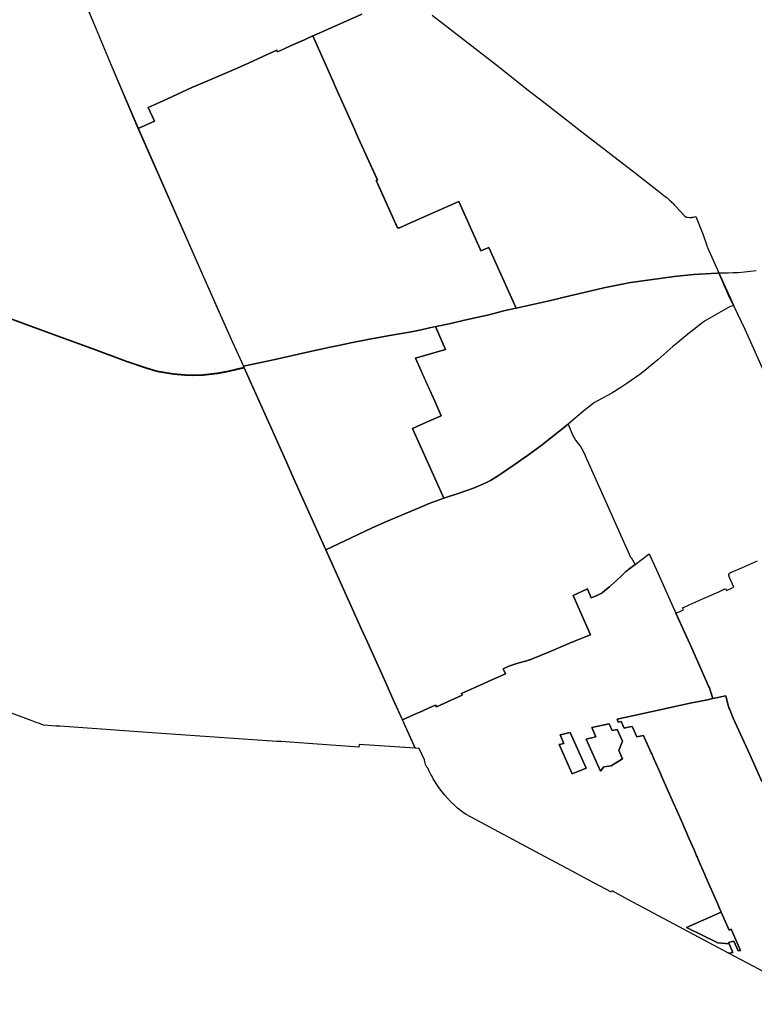
# Model space of a CAD drawing. Units: millimetres. Extents: x 325906 to 344157, y 4677684 to 4689732.
# Drawn here: x 329898 to 333955, y 4678367 to 4683801 of the extents above; entities that cross this region are included whole.
import ezdxf

# ---------------------------------------------------------------- set-up
doc = ezdxf.new("R2010")
doc.units = ezdxf.units.MM
doc.header["$MEASUREMENT"] = 0
doc.layers.add('Voting_Subdivisions', color=3, linetype='Continuous')

msp = doc.modelspace()

# ---------------------------------------------------------------- linework, layer by layer
at = {"layer": 'Voting_Subdivisions'}
for points in [[(330198.8199, 4684040.6409), (330311.286, 4683769.8124), (330403.2093, 4683548.8913), (330551.0501, 4683202.1568), (330912.6954, 4682380.9734), (331073.4866, 4682021.2142), (331104.2694, 4681952.4493), (331131.4406, 4681891.7526), (331136.3516, 4681880.7819), (331095.679, 4681871.584), (331049.1565, 4681861.2309), (330990.1369, 4681850.7845), (330957.2511, 4681846.0043), (330910.2848, 4681841.2298), (330849.6265, 4681839.2126), (330808.8697, 4681840.7385), (330745.7542, 4681845.8429), (330655.967, 4681861.6827), (330595.3475, 4681878.8745), (330485.6373, 4681916.4705), (330303.1553, 4681984.0033), (330101.6974, 4682057.8633), (329717.9816, 4682198.4582)], [(331786.94, 4683831.8154), (331518.1717, 4683711.8282), (331516.3245, 4683711.0046), (331488.4889, 4683698.5946), (331470.1177, 4683690.4042), (331442.2822, 4683677.9942), (331438.3853, 4683676.2566), (331410.5498, 4683663.8466), (331389.6734, 4683654.539), (331330.1058, 4683627.9814), (331321.0074, 4683623.925), (331319.9466, 4683626.3245), (331316.9133, 4683632.897), (331239.9742, 4683598.4946), (331161.969, 4683560.8655), (331082.8868, 4683526.1792), (331005.6517, 4683492.9405), (330927.2187, 4683459.8433), (330848.0956, 4683426.4548), (330765.0111, 4683388.2413), (330690.7279, 4683353.5054), (330607.7611, 4683316.4043), (330641.342, 4683240.1859), (330552.3116, 4683200.3484), (330404.4708, 4683547.0829), (330312.5475, 4683768.004), (330199.2836, 4684040.6112)], [(332175.6928, 4683825.5073), (332329.3032, 4683705.5088), (332548.5381, 4683536.0763), (332698.906, 4683418.0139), (332800.3262, 4683339.7577), (333002.7676, 4683182.4506), (333297.8125, 4682954.4396), (333426.3049, 4682854.1655), (333462.4408, 4682825.8847), (333470.8056, 4682819.1215), (333478.9517, 4682812.0961), (333486.8707, 4682804.8157), (333495.1719, 4682797.135), (333498.3664, 4682794.159), (333501.4637, 4682791.082), (333504.4605, 4682787.9071), (333507.3539, 4682784.6377), (333510.1408, 4682781.277), (333511.5475, 4682779.573), (333513.0007, 4682777.9085), (333514.4993, 4682776.2848), (333544.2312, 4682743.6765), (333566.7916, 4682719.3225), (333567.4087, 4682718.6787), (333568.0472, 4682718.0561), (333568.7065, 4682717.4556), (333569.3858, 4682716.8776), (333570.0843, 4682716.3232), (333570.8012, 4682715.7927), (333571.5357, 4682715.2868), (333572.2869, 4682714.8062), (333573.054, 4682714.3513), (333573.8361, 4682713.9226), (333574.6322, 4682713.5208), (333575.4416, 4682713.1462), (333576.2632, 4682712.7992), (333577.096, 4682712.4803), (333577.9392, 4682712.1899), (333578.7918, 4682711.9282), (333579.6528, 4682711.6955), (333580.5211, 4682711.4922), (333581.3959, 4682711.3185), (333582.276, 4682711.1745), (333583.1605, 4682711.0605), (333596.6348, 4682709.6666), (333598.6763, 4682709.508), (333600.7221, 4682709.4204), (333602.7696, 4682709.4039), (333604.8165, 4682709.4586), (333606.8603, 4682709.5842), (333608.8984, 4682709.7809), (333610.9285, 4682710.0482), (333612.9481, 4682710.3858), (333614.9548, 4682710.7934), (333616.946, 4682711.2704), (333618.9196, 4682711.8164), (333631.2348, 4682715.5296), (333631.2348, 4682715.5297), (333631.2348, 4682715.5297), (333671.8826, 4682612.5635), (333689.7533, 4682560.4877), (333692.9299, 4682551.6498), (333696.3608, 4682542.9075), (333758.5131, 4682403.1672), (333748.9142, 4682402.8069), (333618.1299, 4682395.2971), (333512.1598, 4682382.9106), (333259.4523, 4682349.098), (333243.7192, 4682345.7644), (333123.0522, 4682320.2988), (333015.3575, 4682295.7334), (332936.5998, 4682277.6031), (332821.7523, 4682248.591), (332638.5975, 4682208.1039), (332487.7509, 4682543.9954), (332444.0199, 4682524.4294), (332439.8646, 4682533.7318), (332322.1178, 4682797.6913), (332038.7179, 4682671.4578), (332008.6039, 4682658.0442), (331994.9035, 4682651.9421), (331983.489, 4682652.127), (331866.6977, 4682913.2823), (331872.9124, 4682916.0616), (331769.0148, 4683145.8808), (331756.4568, 4683173.65), (331748.24, 4683192.01), (331636.3664, 4683441.9787), (331628.0916, 4683460.3131), (331516.3245, 4683711.0046), (331518.1717, 4683711.8282), (331786.94, 4683831.8154)], [(332175.6928, 4683825.5073), (332329.3032, 4683705.5088), (332548.5381, 4683536.0763), (332698.906, 4683418.0139), (332800.3262, 4683339.7577), (333002.7676, 4683182.4506), (333297.8125, 4682954.4396), (333426.3049, 4682854.1655), (333462.4408, 4682825.8847), (333470.8056, 4682819.1215), (333478.9517, 4682812.0961), (333486.8707, 4682804.8157), (333498.069, 4682794.4545), (333503.0119, 4682789.5439), (333507.3539, 4682784.6377), (333511.6743, 4682779.4277), (333513.0007, 4682777.9085), (333514.4993, 4682776.2848), (333544.2312, 4682743.6765), (333566.7916, 4682719.3225), (333567.4087, 4682718.6787), (333568.0472, 4682718.0561), (333568.7065, 4682717.4556), (333569.3858, 4682716.8776), (333570.0843, 4682716.3232), (333570.8012, 4682715.7927), (333571.5357, 4682715.2868), (333572.2869, 4682714.8062), (333573.054, 4682714.3513), (333573.8361, 4682713.9226), (333574.6322, 4682713.5208), (333575.4416, 4682713.1462), (333576.2632, 4682712.7992), (333577.096, 4682712.4803), (333577.9392, 4682712.1899), (333578.7918, 4682711.9282), (333579.6528, 4682711.6955), (333580.5211, 4682711.4922), (333581.3959, 4682711.3185), (333582.276, 4682711.1745), (333583.1605, 4682711.0605), (333596.6348, 4682709.6666), (333598.6763, 4682709.508), (333600.7221, 4682709.4204), (333602.7696, 4682709.4039), (333604.8165, 4682709.4586), (333606.8603, 4682709.5842), (333608.8984, 4682709.7809), (333610.9285, 4682710.0482), (333612.9481, 4682710.3858), (333614.9548, 4682710.7934), (333616.946, 4682711.2704), (333618.9196, 4682711.8164), (333631.2348, 4682715.5296), (333631.2348, 4682715.5297), (333671.8826, 4682612.5635), (333689.7533, 4682560.4877), (333692.9299, 4682551.6498), (333696.3608, 4682542.9075), (333758.5131, 4682403.1672), (333810.2062, 4682403.8506), (333837.5822, 4682404.6769), (333864.9162, 4682406.4045), (333900.1599, 4682409.3774), (333964.4838, 4682415.9453)], [(334045.5203, 4681775.0236), (333904.3659, 4682090.1988), (333841.2481, 4682220.8835), (333820.2536, 4682264.3524), (333812.6761, 4682281.3894), (333758.5131, 4682403.1672), (333810.2062, 4682403.8506), (333837.5822, 4682404.6769), (333864.9162, 4682406.4045), (333900.1599, 4682409.3774), (333964.4838, 4682415.9453)], [(329719.2431, 4682196.6497), (330102.9589, 4682056.0549), (330304.4168, 4681982.1949), (330486.8988, 4681914.6621), (330596.609, 4681877.0661), (330657.2285, 4681859.8743), (330747.0157, 4681844.0345), (330810.1312, 4681838.9301), (330850.888, 4681837.4042), (330911.5463, 4681839.4214), (330958.5126, 4681844.1959), (330991.3984, 4681848.9761), (331050.418, 4681859.4225), (331096.9405, 4681869.7756), (331137.6131, 4681878.9735), (331302.1576, 4681511.6357), (331364.9325, 4681371.5534), (331418.2207, 4681249.9768), (331587.8404, 4680875.7765), (331587.8404, 4680875.7765), (331783.0098, 4680441.0336), (331817.7374, 4680365.0474), (331911.6007, 4680156.961), (331958.955, 4680052.3074), (332082.2823, 4679780.7182), (331772.1086, 4679800.022), (331771.1902, 4679786.3372), (331340.3835, 4679816.3749), (331318.4936, 4679817.9012), (330734.6166, 4679858.4812), (330654.3506, 4679864.0388), (330119.6425, 4679901.1812), (330097.7381, 4679902.7056), (330075.8634, 4679904.228), (330028.6618, 4679907.5074), (330015.7297, 4679912.3425), (330000.8159, 4679917.9186), (329988.5828, 4679922.4923), (329979.5428, 4679925.8722), (329960.2124, 4679933.0995), (329946.1091, 4679938.3725), (329195.7359, 4680215.7199)], [(334045.5203, 4681775.0236), (333904.3659, 4682090.1988), (333841.2481, 4682220.8835), (333821.0082, 4682217.7612), (333679.4345, 4682137.0735), (333587.3313, 4682065.8683), (333531.2709, 4682019.7575), (333504.7145, 4681996.8271), (333421.2504, 4681922.9136), (333329.1802, 4681848.9272), (333317.1652, 4681839.4543), (333250.5866, 4681792.4352), (333218.0765, 4681771.6762), (333166.9573, 4681739.9926), (333071.7031, 4681688.4549), (333013.8974, 4681641.693), (332925.9296, 4681569.1993), (332951.2578, 4681509.692), (332953.8617, 4681504.1329), (332956.6539, 4681498.6659), (332959.6312, 4681493.2975), (332962.7901, 4681488.0339), (332966.1269, 4681482.8813), (332969.6378, 4681477.8455), (332973.3185, 4681472.9327), (332995.1663, 4681444.7868), (333012.6198, 4681412.4652), (333015.3492, 4681407.2198), (333017.9165, 4681401.8931), (333020.3191, 4681396.4902), (333022.5549, 4681391.0161), (333127.7084, 4681156.8302), (333271.619, 4680835.4535), (333272.6071, 4680833.7147), (333273.6355, 4680831.9995), (333296.5706, 4680793.261), (333374.7207, 4680852.7648), (333421.9241, 4680747.6588), (333488.4516, 4680599.4764), (333521.6537, 4680525.3857), (333521.6537, 4680525.3857), (333530.7901, 4680529.4817), (333560.6845, 4680542.8841), (333562.5705, 4680543.7297), (333557.859, 4680554.2347), (333563.6133, 4680556.7239), (333595.6504, 4680570.5833), (333677.0981, 4680607.511), (333759.1509, 4680643.6832), (333796.2203, 4680661.0296), (333800.9056, 4680650.5828), (333832.2388, 4680664.6304), (333841.7083, 4680668.8759), (333817.6209, 4680723.0395), (333817.1161, 4680724.229), (333816.6521, 4680725.4351), (333816.2297, 4680726.6564), (333815.8493, 4680727.8914), (333815.5113, 4680729.1386), (333815.216, 4680730.3967), (333814.964, 4680731.6641), (333814.7554, 4680732.9394), (333814.5905, 4680734.2211), (333814.4695, 4680735.5077), (333814.3925, 4680736.7976), (333814.3596, 4680738.0894), (333814.3709, 4680739.3816), (333814.448, 4680739.7859), (333814.539, 4680740.1872), (333814.6441, 4680740.5851), (333814.763, 4680740.9791), (333814.8955, 4680741.3687), (333815.0417, 4680741.7533), (333815.2012, 4680742.1326), (333815.3739, 4680742.5062), (333815.5595, 4680742.8735), (333815.7579, 4680743.234), (333815.9688, 4680743.5874), (333816.1918, 4680743.9332), (333816.4269, 4680744.2711), (333816.6735, 4680744.6004), (333816.9316, 4680744.9209), (333817.2008, 4680745.2323), (333817.4806, 4680745.534), (333817.7708, 4680745.8257), (333818.0711, 4680746.1071), (333818.381, 4680746.3779), (333818.7002, 4680746.6377), (333819.0282, 4680746.8861), (333820.2177, 4680747.7245), (333821.4345, 4680748.5228), (333822.6771, 4680749.2803), (333823.9443, 4680749.996), (333825.2346, 4680750.6692), (333826.5465, 4680751.299), (333827.8787, 4680751.8848), (333888.3963, 4680777.3045), (333972.9116, 4680814.1772)], [(333996.6764, 4679595.7992), (333929.5397, 4679745.9979), (333838.6544, 4679946.7119), (333816.7358, 4679998.0586), (333814.5756, 4680003.7747), (333812.6211, 4680009.5644), (333810.8747, 4680015.4202), (333797.2099, 4680069.9087), (333724.5814, 4680054.3161), (333714.4742, 4680089.6342), (333712.8115, 4680095.8), (333710.9305, 4680101.9028), (333708.8335, 4680107.9349), (333706.5234, 4680113.8885), (333704.0029, 4680119.7561), (333606.7649, 4680335.4598), (333521.6537, 4680525.3857), (333530.7901, 4680529.4817), (333560.6845, 4680542.8841), (333562.5705, 4680543.7297), (333557.859, 4680554.2347), (333563.6133, 4680556.7239), (333595.6504, 4680570.5833), (333677.0981, 4680607.511), (333759.1509, 4680643.6832), (333796.2203, 4680661.0296), (333800.9056, 4680650.5828), (333832.2388, 4680664.6304), (333841.7083, 4680668.8759), (333817.6209, 4680723.0395), (333817.1161, 4680724.229), (333816.6521, 4680725.4351), (333816.2297, 4680726.6564), (333815.8493, 4680727.8914), (333815.5113, 4680729.1386), (333815.216, 4680730.3967), (333814.964, 4680731.6641), (333814.7554, 4680732.9394), (333814.5905, 4680734.2211), (333814.4695, 4680735.5077), (333814.3925, 4680736.7976), (333814.3596, 4680738.0894), (333814.3709, 4680739.3816), (333814.448, 4680739.7859), (333814.539, 4680740.1872), (333814.6441, 4680740.5851), (333814.763, 4680740.9791), (333814.8955, 4680741.3687), (333815.0417, 4680741.7533), (333815.2012, 4680742.1326), (333815.3739, 4680742.5062), (333815.5595, 4680742.8735), (333815.7579, 4680743.234), (333815.9688, 4680743.5874), (333816.1918, 4680743.9332), (333816.4269, 4680744.2711), (333816.6735, 4680744.6004), (333816.9316, 4680744.9209), (333817.2008, 4680745.2323), (333817.4806, 4680745.534), (333817.7708, 4680745.8257), (333818.0711, 4680746.1071), (333818.381, 4680746.3779), (333818.7002, 4680746.6377), (333819.0282, 4680746.8861), (333820.2177, 4680747.7245), (333821.4345, 4680748.5228), (333822.6771, 4680749.2803), (333823.9443, 4680749.996), (333825.2346, 4680750.6692), (333826.5465, 4680751.299), (333827.8787, 4680751.8848), (333888.3963, 4680777.3045), (333972.9116, 4680814.1772)], [(334343.1174, 4678366.8512), (333916.7767, 4678593.6512), (333812.1463, 4678649.1388), (333835.2608, 4678653.244), (333815.4102, 4678699.7302), (333815.5135, 4678699.7199), (333811.6264, 4678708.5912), (333841.644, 4678715.8452), (333865.3495, 4678661.5923), (333877.5036, 4678664.2248), (333826.5899, 4678780.7448), (333815.4304, 4678775.8375), (333772.2302, 4678874.9736), (333772.1319, 4678874.9307), (333767.6912, 4678885.0935), (333760.3696, 4678901.8499), (333753.048, 4678918.6058), (333745.7264, 4678935.3619), (333738.4048, 4678952.1183), (333731.0832, 4678968.8743), (333723.7616, 4678985.6306), (333716.44, 4679002.3866), (333709.1184, 4679019.1434), (333701.7964, 4679035.8995), (333694.4752, 4679052.6558), (333687.1536, 4679069.4119), (333679.8321, 4679086.1682), (333672.5105, 4679102.9242), (333665.1888, 4679119.6806), (333656.0368, 4679140.6262), (333646.8849, 4679161.5718), (333638.4704, 4679180.829), (333635.8756, 4679186.7302), (333623.504, 4679214.865), (333611.2364, 4679242.7634), (333587.6852, 4679296.323), (333579.2181, 4679315.5785), (333571.8573, 4679332.3178), (333564.4969, 4679349.0569), (333557.1365, 4679365.7961), (333549.7761, 4679382.5349), (333542.4157, 4679399.2741), (333535.0553, 4679416.0133), (333527.6949, 4679432.7525), (333520.3341, 4679449.4917), (333516.7609, 4679457.5897), (333508.0309, 4679477.3768), (333493.2673, 4679510.8369), (333486.1681, 4679526.8553), (333471.9157, 4679559.0144), (333464.4857, 4679575.7796), (333457.0769, 4679592.4977), (333449.6681, 4679609.2156), (333442.2594, 4679625.9336), (333436.0865, 4679639.862), (333401.489, 4679717.932), (333387.8053, 4679748.8448), (333385.1305, 4679754.8876), (333377.7289, 4679771.6087), (333370.3273, 4679788.3296), (333362.9257, 4679805.0508), (333352.4557, 4679828.7032), (333342.5842, 4679851.0051), (333305.4573, 4679842.81), (333283.6582, 4679891.9367), (333279.955, 4679900.2824), (333258.1422, 4679895.4659), (333236.1154, 4679890.602), (333219.7646, 4679927.6807), (333202.7923, 4679923.9331), (333197.0964, 4679939.8924), (333425.397, 4679990.1931), (333465.8772, 4679999.3758), (333601.1979, 4680028.7068), (333696.7296, 4680047.7017), (333724.5814, 4680054.3161), (333797.2099, 4680069.9087), (333810.8747, 4680015.4202), (333812.6211, 4680009.5644), (333814.5756, 4680003.7747), (333816.7358, 4679998.0586), (333838.6544, 4679946.7119), (333838.6544, 4679946.7119), (333929.5397, 4679745.9979), (333996.6764, 4679595.7992)]]:
    msp.add_lwpolyline(points, dxfattribs=at)
for points in [[(331134.0698, 4681888.0286), (331133.6027, 4681887.9323), (331132.7021, 4681889.9442), (331105.5309, 4681950.6409), (331074.7481, 4682019.4058), (330982.9596, 4682224.7763), (330913.9569, 4682379.165), (330552.3116, 4683200.3484), (330641.342, 4683240.1859), (330607.7611, 4683316.4043), (330690.7279, 4683353.5054), (330765.0111, 4683388.2413), (330848.0956, 4683426.4548), (330927.2187, 4683459.8433), (331005.6517, 4683492.9405), (331082.8868, 4683526.1792), (331161.969, 4683560.8655), (331239.9742, 4683598.4946), (331316.9133, 4683632.897), (331321.0074, 4683623.925), (331389.6734, 4683654.539), (331410.5498, 4683663.8466), (331470.1177, 4683690.4042), (331488.4889, 4683698.5946), (331516.3245, 4683711.0046), (331628.0916, 4683460.3131), (331636.3664, 4683441.9787), (331748.24, 4683192.01), (331756.4568, 4683173.65), (331769.0148, 4683145.8808), (331869.4783, 4682923.7264), (331872.9124, 4682916.0616), (331866.6977, 4682913.2823), (331871.603, 4682902.3136), (331983.489, 4682652.127), (331994.9035, 4682651.9421), (332008.6039, 4682658.0442), (332038.7179, 4682671.4578), (332056.5283, 4682679.3914), (332322.1173, 4682797.6914), (332439.8646, 4682533.7318), (332444.0199, 4682524.4294), (332487.7509, 4682543.9954), (332638.5975, 4682208.1039), (332638.0748, 4682207.9884), (332571.9272, 4682193.1821), (332480.4121, 4682170.115), (332420.11, 4682156.3397), (332347.151, 4682139.8623), (332285.2706, 4682126.0824), (332224.7422, 4682113.1217), (332161.5433, 4682099.8961), (332114.9462, 4682089.2326), (332070.7288, 4682080.8092), (331942.3423, 4682057.7608), (331830.1656, 4682037.2501), (331727.0107, 4682017.3528), (331668.1262, 4682004.8663), (331611.8147, 4681993.5859), (331494.914, 4681968.2136), (331298.4321, 4681924.1547), (331195.2627, 4681902.0733), (331134.0698, 4681888.0286)], [(332239.843, 4681159.3226), (332239.2265, 4681160.7015), (332067.298, 4681545.2478), (332145.0074, 4681579.7616), (332224.4154, 4681615.3219), (332189.7027, 4681694.8237), (332082.5658, 4681933.5352), (332248.8074, 4681981.4108), (332193.8701, 4682106.6611), (332224.7422, 4682113.1217), (332285.2706, 4682126.0824), (332347.151, 4682139.8623), (332420.11, 4682156.3397), (332480.4121, 4682170.115), (332571.9272, 4682193.1821), (332638.0748, 4682207.9884), (332638.5975, 4682208.1039), (332821.7523, 4682248.591), (332936.5998, 4682277.6031), (333015.3575, 4682295.7334), (333123.0522, 4682320.2988), (333243.7192, 4682345.7644), (333259.4523, 4682349.098), (333512.1598, 4682382.9106), (333618.1299, 4682395.2971), (333748.9142, 4682402.8069), (333758.5131, 4682403.1672), (333758.5578, 4682403.1688), (333841.2481, 4682220.8835), (333841.2481, 4682220.8835), (333812.6761, 4682281.3894), (333841.2481, 4682220.8835), (333821.0082, 4682217.7612), (333679.4345, 4682137.0735), (333587.3313, 4682065.8683), (333531.2709, 4682019.7575), (333504.7145, 4681996.8271), (333421.2504, 4681922.9136), (333329.1802, 4681848.9272), (333317.1652, 4681839.4543), (333250.5866, 4681792.4352), (333218.0765, 4681771.6762), (333166.9573, 4681739.9926), (333071.7031, 4681688.4549), (333013.8974, 4681641.693), (332925.9296, 4681569.1993), (332775.6978, 4681448.2497), (332701.2037, 4681394.799), (332628.3852, 4681344.1137), (332557.674, 4681295.9919), (332542.5644, 4681285.6822), (332497.4711, 4681257.6062), (332479.3058, 4681247.7253), (332455.2279, 4681236.5198), (332403.5333, 4681216.2359), (332325.0465, 4681187.5179), (332239.843, 4681159.3226), (332239.843, 4681159.3226)], [(331133.6027, 4681887.9323), (331134.0698, 4681888.0286), (331195.2627, 4681902.0733), (331298.4321, 4681924.1547), (331494.914, 4681968.2136), (331611.8147, 4681993.5859), (331668.1262, 4682004.8663), (331727.0107, 4682017.3528), (331830.1656, 4682037.2501), (331942.3423, 4682057.7608), (332070.7288, 4682080.8092), (332114.9462, 4682089.2326), (332161.5433, 4682099.8961), (332193.8701, 4682106.6611), (332208.5324, 4682073.2328), (332193.8701, 4682106.6611), (332248.8074, 4681981.4108), (332082.5659, 4681933.5352), (332107.0777, 4681878.9915), (332120.2669, 4681848.9496), (332189.7027, 4681694.8237), (332224.4154, 4681615.3219), (332145.0074, 4681579.7616), (332067.298, 4681545.2478), (332239.843, 4681159.3226), (332239.843, 4681159.3226), (332158.3694, 4681131.4507), (332081.0802, 4681098.159), (332001.8413, 4681063.8027), (331922.9503, 4681031.1151), (331844.3895, 4680996.4375), (331762.8976, 4680957.5068), (331587.8404, 4680875.7765), (331587.8404, 4680875.7765), (331418.2207, 4681249.9768), (331364.9325, 4681371.5534), (331302.1576, 4681511.6357), (331137.6131, 4681878.9735), (331133.6027, 4681887.9323)], [(332925.9296, 4681569.1993), (332951.2578, 4681509.692), (332953.8617, 4681504.1329), (332956.6539, 4681498.6659), (332959.6312, 4681493.2975), (332962.7901, 4681488.0339), (332966.1269, 4681482.8813), (332969.6378, 4681477.8455), (332973.3185, 4681472.9327), (332995.1663, 4681444.7868), (333012.6198, 4681412.4652), (333015.3492, 4681407.2198), (333017.9165, 4681401.8931), (333020.3191, 4681396.4902), (333022.5549, 4681391.0161), (333127.7084, 4681156.8302), (333271.619, 4680835.4535), (333272.6071, 4680833.7147), (333273.6355, 4680831.9995), (333296.5706, 4680793.261), (333260.4477, 4680767.2786), (333255.3026, 4680763.4395), (333250.2949, 4680759.4228), (333245.4308, 4680755.2333), (333237.4613, 4680747.871), (333229.7514, 4680740.2373), (333221.1924, 4680731.7114), (333193.9284, 4680705.5899), (333162.8075, 4680677.9499), (333155.3904, 4680671.5415), (333147.8011, 4680665.3382), (333117.029, 4680639.5446), (333115.9528, 4680638.6725), (333114.8485, 4680637.8364), (333113.717, 4680637.0373), (333112.5598, 4680636.2759), (333111.378, 4680635.5533), (333110.1731, 4680634.8701), (333108.9461, 4680634.2271), (333107.6987, 4680633.6251), (333088.8587, 4680624.2972), (333086.5161, 4680623.1818), (333084.1404, 4680622.1389), (333081.7338, 4680621.1693), (333079.2985, 4680620.274), (333076.837, 4680619.4539), (333054.4084, 4680610.8436), (333032.6803, 4680659.2098), (332953.2819, 4680623.6635), (333050.0883, 4680406.6718), (333008.3971, 4680389.9946), (332970.0091, 4680374.5911), (332930.8027, 4680358.2294), (332892.2626, 4680342.1109), (332848.8088, 4680323.2378), (332814.5537, 4680308.7111), (332773.8156, 4680291.2338), (332733.1861, 4680275.2198), (332720.9463, 4680270.2825), (332718.7496, 4680269.4569), (332716.5269, 4680268.704), (332714.2807, 4680268.0248), (332712.0132, 4680267.4198), (332697.8371, 4680263.2869), (332648.2706, 4680248.8296), (332620.6886, 4680240.1793), (332615.1465, 4680238.5962), (332609.6601, 4680236.8297), (332604.2355, 4680234.8818), (332598.8787, 4680232.7547), (332567.8672, 4680219.0066), (332579.9284, 4680190.8094), (332501.9949, 4680155.934), (332461.7292, 4680138.1253), (332336.6105, 4680082.1907), (332340.7201, 4680072.9963), (332198.6282, 4680009.2467), (332194.5184, 4680018.4327), (332176.1536, 4680010.2163), (332107.5334, 4679979.5157), (332089.1732, 4679971.3011), (332011.5172, 4679936.5559), (331958.955, 4680052.3074), (331911.6007, 4680156.961), (331817.7374, 4680365.0474), (331783.0098, 4680441.0336), (331587.8404, 4680875.7765), (331762.8976, 4680957.5068), (331844.3895, 4680996.4375), (331922.9503, 4681031.1151), (332001.8413, 4681063.8027), (332081.0802, 4681098.159), (332158.3694, 4681131.4507), (332239.843, 4681159.3226), (332325.0465, 4681187.5179), (332403.5333, 4681216.2359), (332455.2279, 4681236.5198), (332479.3058, 4681247.7253), (332497.4711, 4681257.6062), (332542.5644, 4681285.6822), (332557.674, 4681295.9919), (332628.3852, 4681344.1137), (332701.2037, 4681394.799), (332775.6978, 4681448.2497), (332925.9296, 4681569.1993)], [(333421.9241, 4680747.6588), (333488.4516, 4680599.4764), (333606.7649, 4680335.4598), (333704.0029, 4680119.7561), (333706.5234, 4680113.8885), (333708.8335, 4680107.9349), (333710.9305, 4680101.9028), (333712.8115, 4680095.8), (333714.4742, 4680089.6342), (333724.5814, 4680054.3161), (333696.7296, 4680047.7017), (333601.1979, 4680028.7068), (333465.8772, 4679999.3758), (333425.397, 4679990.1931), (333197.0964, 4679939.8924), (333202.7923, 4679923.9331), (333219.7646, 4679927.6807), (333236.1154, 4679890.602), (333258.1422, 4679895.4659), (333279.955, 4679900.2824), (333283.6582, 4679891.9367), (333305.4573, 4679842.81), (333342.5842, 4679851.0051), (333352.4557, 4679828.7032), (333362.9257, 4679805.0508), (333370.3273, 4679788.3296), (333377.7289, 4679771.6087), (333385.1305, 4679754.8876), (333387.8053, 4679748.8448), (333401.489, 4679717.932), (333436.0865, 4679639.862), (333442.2594, 4679625.9336), (333449.6681, 4679609.2156), (333457.0769, 4679592.4977), (333464.4857, 4679575.7796), (333471.9157, 4679559.0144), (333486.1681, 4679526.8553), (333493.2673, 4679510.8369), (333508.0309, 4679477.3768), (333516.7609, 4679457.5897), (333520.3341, 4679449.4917), (333527.6949, 4679432.7525), (333535.0553, 4679416.0133), (333542.4157, 4679399.2741), (333549.7761, 4679382.5349), (333557.1365, 4679365.7961), (333564.4969, 4679349.0569), (333571.8573, 4679332.3178), (333579.2181, 4679315.5785), (333587.6852, 4679296.323), (333611.2364, 4679242.7634), (333623.504, 4679214.865), (333635.8756, 4679186.7302), (333638.4704, 4679180.829), (333646.8849, 4679161.5718), (333656.0368, 4679140.6262), (333665.1888, 4679119.6806), (333672.5105, 4679102.9242), (333679.8321, 4679086.1682), (333687.1536, 4679069.4119), (333694.4752, 4679052.6558), (333701.7964, 4679035.8995), (333709.1184, 4679019.1434), (333716.44, 4679002.3866), (333723.7616, 4678985.6306), (333731.0832, 4678968.8743), (333738.4048, 4678952.1183), (333745.7264, 4678935.3619), (333753.048, 4678918.6058), (333760.3696, 4678901.8499), (333767.6912, 4678885.0935), (333772.1319, 4678874.9307), (333579.574, 4678791.0043), (333752.6669, 4678705.9751), (333815.4102, 4678699.7302), (333835.2608, 4678653.244), (333812.1463, 4678649.1388), (333401.1634, 4678868.1186), (333256.9482, 4678945.3091), (333169.009, 4678992.3783), (333165.1402, 4678985.1499), (333036.9197, 4679053.5881), (332948.1503, 4679100.9846), (332772.6554, 4679194.7201), (332362.8951, 4679413.5946), (332348.0693, 4679424.2555), (332331.9838, 4679436.5716), (332316.1068, 4679449.5493), (332316.2727, 4679449.8606), (332302.6837, 4679461.935), (332277.6455, 4679486.0591), (332259.5139, 4679505.2364), (332245.3183, 4679521.3926), (332237.2272, 4679531.0999), (332223.061, 4679549.062), (332208.2467, 4679569.3283), (332201.2299, 4679579.5262), (332187.839, 4679600.2142), (332181.4664, 4679610.6945), (332173.5894, 4679627.227), (332168.9624, 4679635.6573), (332159.3746, 4679654.2235), (332152.814, 4679667.8112), (332145.5124, 4679674.6724), (332138.2096, 4679690.9688), (332132.8877, 4679715.698), (332104.4588, 4679779.3381), (332082.2823, 4679780.7182), (332011.5172, 4679936.5559), (332089.1732, 4679971.3011), (332107.5334, 4679979.5157), (332176.1536, 4680010.2163), (332194.5184, 4680018.4327), (332198.6282, 4680009.2467), (332340.7201, 4680072.9963), (332336.6105, 4680082.1907), (332461.7292, 4680138.1253), (332501.9949, 4680155.934), (332579.9284, 4680190.8094), (332567.8672, 4680219.0066), (332598.8787, 4680232.7547), (332604.2355, 4680234.8818), (332609.6601, 4680236.8297), (332615.1465, 4680238.5962), (332620.6886, 4680240.1793), (332648.2706, 4680248.8296), (332697.8371, 4680263.2869), (332712.0132, 4680267.4198), (332714.2807, 4680268.0248), (332716.5269, 4680268.704), (332718.7496, 4680269.4569), (332720.9463, 4680270.2825), (332733.1861, 4680275.2198), (332773.8156, 4680291.2338), (332814.5537, 4680308.7111), (332848.8088, 4680323.2378), (332892.2626, 4680342.1109), (332930.8027, 4680358.2294), (332970.0091, 4680374.5911), (333008.3971, 4680389.9946), (333050.0883, 4680406.6718), (332953.2819, 4680623.6635), (333032.6803, 4680659.2098), (333054.4084, 4680610.8436), (333076.837, 4680619.4539), (333079.2985, 4680620.274), (333081.7338, 4680621.1693), (333084.1404, 4680622.1389), (333086.5161, 4680623.1818), (333088.8587, 4680624.2972), (333107.6987, 4680633.6251), (333108.9461, 4680634.2271), (333110.1731, 4680634.8701), (333111.378, 4680635.5533), (333112.5598, 4680636.2759), (333113.717, 4680637.0373), (333114.8485, 4680637.8364), (333115.9528, 4680638.6725), (333117.029, 4680639.5446), (333147.8011, 4680665.3382), (333155.3904, 4680671.5415), (333162.8075, 4680677.9499), (333193.9284, 4680705.5899), (333221.1924, 4680731.7114), (333229.7514, 4680740.2373), (333237.4613, 4680747.871), (333245.4308, 4680755.2333), (333250.2949, 4680759.4228), (333255.3026, 4680763.4395), (333260.4477, 4680767.2786), (333296.5706, 4680793.261), (333374.7207, 4680852.7648), (333421.9241, 4680747.6588)], [(333057.4492, 4679893.8284), (333079.9048, 4679842.7732), (333026.292, 4679830.9344), (333104.4772, 4679652.9016), (333122.6614, 4679677.5294), (333164.749, 4679682.2698), (333226.5784, 4679722.068), (333206.8207, 4679767.2036), (333226.0776, 4679819.7525), (333196.6868, 4679883.8424), (333169.8976, 4679877.9552), (333153.5796, 4679915.056), (333057.4492, 4679893.8284)], [(333057.4492, 4679893.8284), (333153.5796, 4679915.056), (333169.8976, 4679877.9552), (333196.6868, 4679883.8424), (333226.0776, 4679819.7525), (333206.8207, 4679767.2036), (333226.5784, 4679722.068), (333164.749, 4679682.2698), (333122.6614, 4679677.5294), (333104.4772, 4679652.9016), (333026.292, 4679830.9344), (333079.9048, 4679842.7732), (333057.4492, 4679893.8284)], [(333025.1836, 4679669.8216), (332937.1412, 4679867.159), (332881.7692, 4679854.8854), (332903.1888, 4679806.8252), (332876.41, 4679800.8896), (332948.7628, 4679638.546), (333025.1836, 4679669.8216)], [(332881.7692, 4679854.8854), (332937.1412, 4679867.159), (333025.1836, 4679669.8216), (332948.7628, 4679638.546), (332876.41, 4679800.8896), (332903.1888, 4679806.8252), (332881.7692, 4679854.8854)], [(333579.574, 4678791.0043), (333772.2302, 4678874.9736), (333815.4304, 4678775.8375), (333826.5899, 4678780.7448), (333877.5036, 4678664.2248), (333865.3495, 4678661.5923), (333841.644, 4678715.8452), (333811.6264, 4678708.5912), (333815.5135, 4678699.7199), (333752.6669, 4678705.9751), (333579.574, 4678791.0043)]]:
    msp.add_lwpolyline(points, close=True, dxfattribs=at)

doc.saveas('drawing.dxf')
